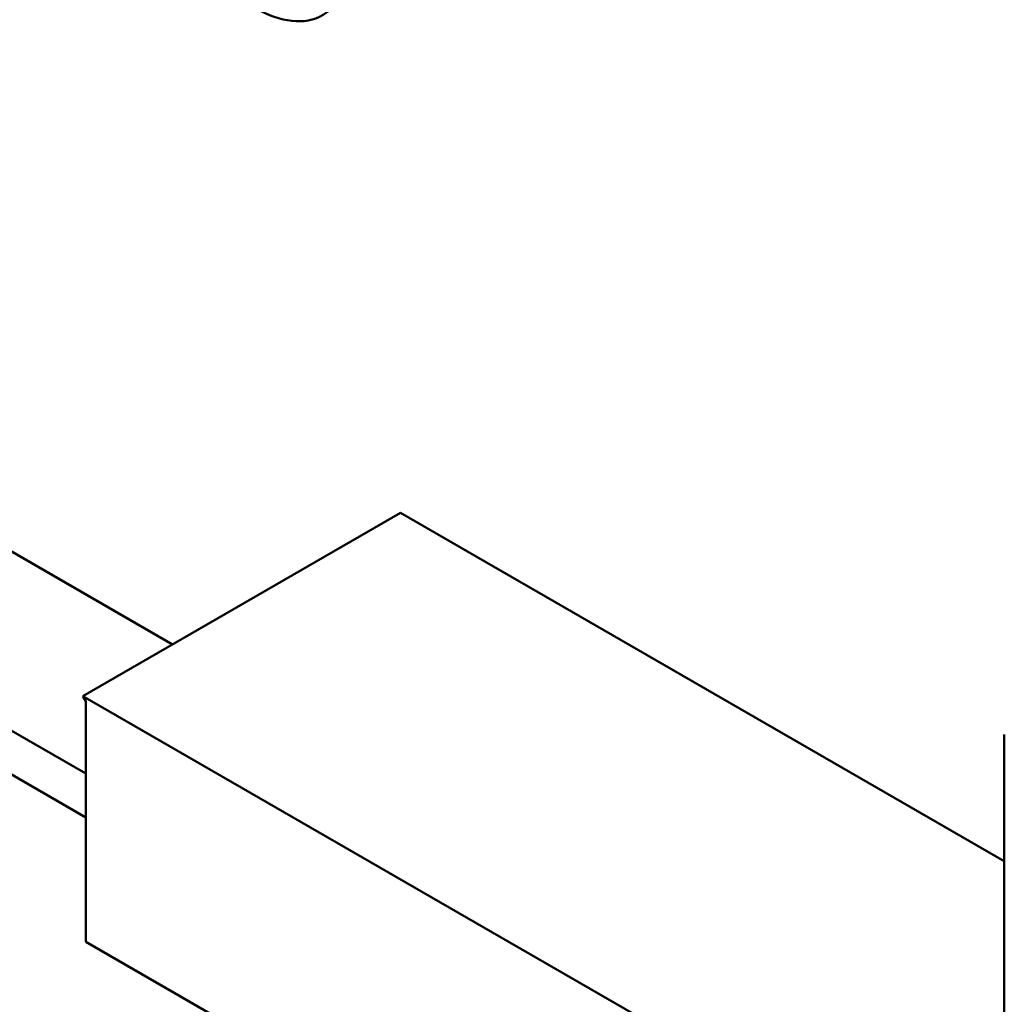
# Model space of a CAD drawing. Units: inches. Extents: x 3 to 140, y 2 to 109.
# Drawn here: x 48 to 50, y 50 to 51 of the extents above; entities that cross this region are included whole.
import ezdxf

# ---------------------------------------------------------------- set-up
doc = ezdxf.new("R2010")
doc.units = ezdxf.units.IN
doc.header["$LTSCALE"] = 6.5
doc.header["$MEASUREMENT"] = 0
doc.layers.add('Visible (ANSI)', color=7, linetype='Continuous', lineweight=50)

msp = doc.modelspace()

# ---------------------------------------------------------------- linework, layer by layer
at = {"layer": 'Visible (ANSI)'}
for p, q in [((48.2359, 50.4806), (47.4703, 50.9227)), ((48.5871, 50.6833), (48.098, 50.401)), ((48.5871, 50.6833), (49.5163, 50.1468)), ((48.1026, 50.2815), (47.4476, 50.6597)), ((48.1026, 50.2141), (47.362, 50.6417)), ((48.1026, 50.3931), (48.098, 50.401)), ((48.098, 50.401), (49.589, 49.5402)), ((48.1026, 50.0226), (48.1026, 50.3931)), ((49.5163, 49.8642), (49.5163, 50.3418)), ((49.589, 49.1644), (48.1026, 50.0226))]:
    msp.add_line(p, q, dxfattribs=at)
msp.add_ellipse((48.3644, 51.6291), major_axis=(0.1034, -0.179), ratio=0.57735, dxfattribs=at)

doc.saveas('drawing.dxf')
